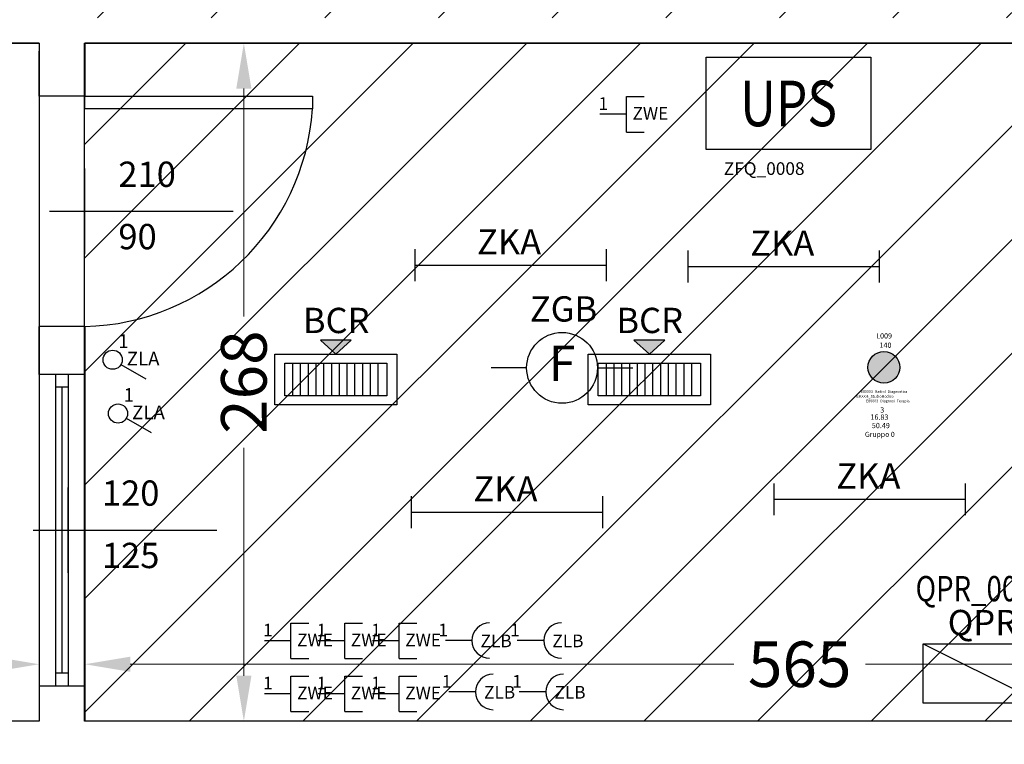
# Model space of a CAD drawing. Units: metres. Extents: x 0 to 122, y 0 to 76.
# Drawn here: x 107 to 111, y 22 to 25 of the extents above; entities that cross this region are included whole.
import ezdxf
from ezdxf.enums import TextEntityAlignment as Align

# ---------------------------------------------------------------- set-up
doc = ezdxf.new("R2010")
doc.units = ezdxf.units.M
doc.header["$LTSCALE"] = 0.5
for name, color, linetype in [('0.1.5.1_RMTXT', 1, 'Continuous'), ('0.1.5_RM', 1, 'Continuous'), ('A-Finestre', 4, 'Continuous'), ('A-Muri', 1, 'Continuous'), ('A-Porte', 4, 'Continuous'), ('A-Quote', 5, 'Continuous'), ('A-Viste', 2, 'Continuous'), ('AA-Altezza', 6, 'Continuous'), ('AA-Caratteristiche', 135, 'Continuous'), ('AA-Destinazione', 53, 'Continuous'), ('AA-Porte', 4, 'Continuous'), ('AA-Superficie', 135, 'Continuous'), ('E-CablaggioStrutturato', 111, 'Continuous'), ('E-F.M.', 2, 'Continuous'), ('E-LuceServizio', 3, 'Continuous'), ('E-QuadriElettrici', 7, 'Continuous'), ('M-Diffusori', 6, 'Continuous'), ('S-Antincendio', 1, 'Continuous')]:
    doc.layers.add(name, color=color, linetype=linetype)
doc.layers.add('AA-ClasseREI', color=230, linetype='Continuous', plot=False)
doc.layers.add('C-Classificazione medica', color=20, linetype='Continuous', plot=False)
doc.styles.add('ARIAL', font='arial.ttf')
doc.styles.add('ROMANS', font='romans')
doc.styles.add('SIMPLEX', font='SIMPLEX', dxfattribs={"width": 0.75})
doc.dimstyles.new('2457423.4832580562457421.6642694682457421.501062720Standard', dxfattribs={"dimtxt": 0.18, "dimasz": 0.18, "dimexe": 0.18, "dimexo": 0.0625, "dimgap": 0.09, "dimtad": 0, "dimtih": 1, "dimtoh": 1, "dimdec": 0, "dimlfac": 100, "dimzin": 0, "dimdsep": 46, "dimtxsty": 'Standard', "dimcen": 0.09, "dimadec": 0, "dimazin": 0, "dimtfac": 1, "dimtdec": 0, "dimtofl": 0, "dimtmove": 0, "dimatfit": 3, "dimfxl": 1, "dimtolj": 1, "dimtzin": 0, "dimarcsym": 0})

# ---------------------------------------------------------------- blocks, each defined once
blk = doc.blocks.new('*D680')
at = {"layer": 'A-Quote', "color": 0, "lineweight": 5, "transparency": 16777216}
for p, q in [((107.5201, 22.1842), (109.9051, 22.1842)), ((112.8101, 22.1842), (110.4251, 22.1842))]:
    blk.add_line(p, q, dxfattribs=at)
at = {"layer": 'A-Quote', "color": 0, "transparency": 16777216}
for points in [[(107.5201, 22.2142), (107.5201, 22.1542), (107.3401, 22.1842)], [(112.8101, 22.2142), (112.8101, 22.1542), (112.9901, 22.1842)]]:
    blk.add_solid(points, dxfattribs=at)
at = {"layer": 'Defpoints', "color": 0, "transparency": 16777216}
for p in [(107.3401, 22.1842), (107.3401, 21.959), (112.9901, 21.959)]:
    blk.add_point(p, dxfattribs=at)
at = {"layer": 'A-Quote', "color": 0, "transparency": 16777216, "insert": (110.1651, 22.1842), "char_height": 0.18, "attachment_point": 5}
blk.add_mtext('\\A1;565', dxfattribs=at)
blk = doc.blocks.new('*D681')
at = {"layer": 'A-Quote', "color": 0, "lineweight": 5, "transparency": 16777216}
for p, q in [((107.969, 24.4595), (107.969, 23.5592)), ((107.969, 22.139), (107.969, 23.0392))]:
    blk.add_line(p, q, dxfattribs=at)
at = {"layer": 'A-Quote', "color": 0, "transparency": 16777216}
for points in [[(107.939, 24.4595), (107.999, 24.4595), (107.969, 24.6395)], [(107.939, 22.139), (107.999, 22.139), (107.969, 21.959)]]:
    blk.add_solid(points, dxfattribs=at)
at = {"layer": 'Defpoints', "color": 0, "transparency": 16777216}
for p in [(107.3401, 24.6395), (107.969, 24.6395), (107.3401, 21.959)]:
    blk.add_point(p, dxfattribs=at)
at = {"layer": 'A-Quote', "color": 0, "transparency": 16777216, "insert": (107.969, 23.2992), "char_height": 0.18, "attachment_point": 5, "rotation": 90}
blk.add_mtext('\\A1;268', dxfattribs=at)
blk = doc.blocks.new('*D288')
at = {"layer": 'A-Quote', "color": 0, "lineweight": 5, "transparency": 16777216}
for p, q in [((106.9157, 24.4595), (106.9157, 23.5592)), ((106.9157, 22.139), (106.9157, 23.0392))]:
    blk.add_line(p, q, dxfattribs=at)
at = {"layer": 'A-Quote', "color": 0, "transparency": 16777216}
for points in [[(106.8857, 24.4595), (106.9457, 24.4595), (106.9157, 24.6395)], [(106.8857, 22.139), (106.9457, 22.139), (106.9157, 21.959)]]:
    blk.add_solid(points, dxfattribs=at)
at = {"layer": 'Defpoints', "color": 0, "transparency": 16777216}
for p in [(107.1601, 24.6395), (106.9157, 21.959), (107.1601, 21.959)]:
    blk.add_point(p, dxfattribs=at)
at = {"layer": 'A-Quote', "color": 0, "transparency": 16777216, "insert": (106.9157, 23.2992), "char_height": 0.18, "attachment_point": 5, "rotation": 90}
blk.add_mtext('\\A1;268', dxfattribs=at)
blk = doc.blocks.new('*D289')
at = {"layer": 'A-Quote', "color": 0, "lineweight": 5, "transparency": 16777216}
for p, q in [((103.9151, 22.1842), (105.1876, 22.1842)), ((106.9801, 22.1842), (105.7076, 22.1842))]:
    blk.add_line(p, q, dxfattribs=at)
at = {"layer": 'A-Quote', "color": 0, "transparency": 16777216}
for points in [[(103.9151, 22.2142), (103.9151, 22.1542), (103.7351, 22.1842)], [(106.9801, 22.2142), (106.9801, 22.1542), (107.1601, 22.1842)]]:
    blk.add_solid(points, dxfattribs=at)
at = {"layer": 'Defpoints', "color": 0, "transparency": 16777216}
for p in [(103.7351, 22.1842), (103.7351, 21.959), (107.1601, 21.959)]:
    blk.add_point(p, dxfattribs=at)
at = {"layer": 'A-Quote', "color": 0, "transparency": 16777216, "insert": (105.4476, 22.1842), "char_height": 0.18, "attachment_point": 5}
blk.add_mtext('\\A1;342', dxfattribs=at)
blk = doc.blocks.new('LOCALE')
h = blk.add_hatch(color=1)
h.dxf.hatch_style = 1
h.paths.add_polyline_path([(-0.0651, 0.0205, 1), (0.0604, 0.0205, 1)])
blk.add_circle((-0.0024, 0.0205), 0.0627)
for tag, p in [('NOME', (-0.0015, 0.1346)), ('NUMERO_STANZA', (0.0041, 0.0977)), ('VOLUME', (-0.0144, -0.2199))]:
    blk.add_attdef(tag, text='', height=0.0208).set_placement(p, align=Align.CENTER)
at = {"flags": 1}
for tag, height, p in [('CODICE_LOCALE', 0.0208, (0.0032, 0.0656)), ('CENTRODICOSTO', 0.0104, (-0.0001, -0.047)), ('AREADIRISCHIO', 0.0104, (-0.0001, -0.0314)), ('AREAOMOGENEA', 0.0104, (-0.0001, -0.0643)), ('LOCRISCALDABILE', 0.0104, (-0.0125, -0.3057)), ('STATO', 0.0104, (-0.0125, -0.2889))]:
    blk.add_attdef(tag, text='', height=height, dxfattribs=at).set_placement(p, align=Align.CENTER)
for tag, p in [('TIPOLOGIA_PAVIMENTO', (-0.0807, -0.321)), ('TIPOLOGIA_SOFFITTO', (-0.0813, -0.3509)), ('MATERIALE_PAVIMENTO', (-0.0807, -0.3371)), ('MATERIALE_CONTROSOFFITTO', (-0.0813, -0.3957)), ('TIPOLOGIA_CONTROSOFFITTO', (-0.0801, -0.3813)), ('MATERIALE_SOFFITTO', (-0.0807, -0.3664)), ('FINITURA_INTERNA', (-0.0781, -0.4241))]:
    blk.add_attdef(tag, p, '', height=0.01, dxfattribs=at)
at = {"style": 'ARIAL', "flags": 1}
blk.add_attdef('TARI', (-0.0798, -0.4398), '', height=0.01, dxfattribs=at)
at = {"layer": 'AA-Altezza'}
blk.add_attdef('ALTEZZA', text='', height=0.0208, dxfattribs=at).set_placement((-0.0088, -0.1584), align=Align.CENTER)
at = {"layer": 'AA-Caratteristiche'}
blk.add_attdef('TIPOLOGIALOCALE', text='', height=0.0104, dxfattribs=at).set_placement((-0.0014, -0.0805), align=Align.CENTER)
blk.add_attdef('AREAFUNZIONALE', (-0.0726, -0.1176), '', height=0.0104, dxfattribs=at)
at = {"layer": 'AA-ClasseREI'}
blk.add_attdef('CLASSE_COMPARTIMENTAZIONE_REI', (-0.0718, -0.2923), '', height=0.02, dxfattribs=at)
at = {"layer": 'AA-Destinazione'}
blk.add_attdef('DESTUSO', text='', height=0.0104, dxfattribs=at).set_placement((-0.0373, -0.0993), align=Align.CENTER)
at = {"layer": 'AA-Superficie'}
blk.add_attdef('AREAMQ', text='', height=0.0208, dxfattribs=at).set_placement((-0.0199, -0.1866), align=Align.CENTER)
at = {"layer": 'C-Classificazione medica'}
blk.add_attdef('TIPO_LOCALE_MEDICO', (-0.0772, -0.2544), '', height=0.02, dxfattribs=at)
blk = doc.blocks.new('BCR')
at = {"layer": 'M-Diffusori'}
blk.add_hatch(color=256, dxfattribs=at).paths.add_polyline_path([(0.0305, 0.1673), (-0.0914, 0.1673), (-0.0304, 0.1121)])
for p, q in [((0.0305, 0.1673), (-0.0914, 0.1673)), ((-0.0304, 0.1121), (-0.0914, 0.1673)), ((-0.0304, 0.1121), (0.0305, 0.1673)), ((-0.2718, 0.1121), (0.2109, 0.1121)), ((-0.2718, -0.0882), (-0.2718, 0.1121)), ((0.2109, 0.1121), (0.2109, -0.0882)), ((-0.2325, 0.0765), (0.1716, 0.0765)), ((-0.2325, -0.0526), (-0.2325, 0.0765)), ((-0.2003, -0.0526), (-0.2003, 0.0765)), ((-0.1696, -0.0526), (-0.1696, 0.0765)), ((-0.1389, -0.0526), (-0.1389, 0.0765)), ((-0.1082, -0.0526), (-0.1082, 0.0765)), ((-0.0775, -0.0526), (-0.0775, 0.0765)), ((-0.0469, -0.0526), (-0.0469, 0.0765)), ((-0.0162, -0.0526), (-0.0162, 0.0765)), ((0.0145, -0.0526), (0.0145, 0.0765)), ((0.0452, -0.0526), (0.0452, 0.0765)), ((0.0759, -0.0526), (0.0759, 0.0765)), ((0.1066, -0.0526), (0.1066, 0.0765)), ((0.1373, -0.0526), (0.1373, 0.0765)), ((0.1716, 0.0765), (0.1716, -0.0526)), ((0.1716, -0.0526), (-0.2325, -0.0526)), ((0.2109, -0.0882), (-0.2718, -0.0882))]:
    blk.add_line(p, q, dxfattribs=at)
at = {"color": 2, "style": 'ARIAL', "flags": 1}
for tag, p in [('ETICHETTA', (4.7676, 5.2406)), ('CODICE_ASSET', (4.7847, 4.9935)), ('NOME', (4.8019, 4.8215)), ('DESCRIZIONE', (4.7933, 4.6151)), ('STATO', (4.7933, 4.4173)), ('CONDITION', (4.7847, 4.2023)), ('FOTO1', (4.8019, 4.0303)), ('FOTO2', (4.8277, 3.8325)), ('MARCA', (4.8363, 3.6519)), ('MODELLO', (4.8535, 3.4541)), ('NOTE', (4.8277, 3.2821)), ('MANUTENZIONE_A_CARICO', (4.8363, 3.1187)), ('HANDLE', (4.8449, 2.9209)), ('QUANTITA', (4.8861, 2.7291)), ('LARGH_CM', (4.8751, 2.5597)), ('LUNGH_CM', (4.8717, 2.4092)), ('DIAMETRO_CM', (4.8888, 2.2279)), ('GRADO_FILTR_EURO', (4.8785, 2.0569)), ('PRESENZA_FILTRI', (4.8785, 1.8825)), ('DIMENSIONI_FILTRO_CM', (4.834, 1.7422)), ('PORTATA_FILTRO_MC-H', (4.8888, 1.5746))]:
    blk.add_attdef(tag, p, '', height=0.1, dxfattribs=at)
at = {"layer": 'M-Diffusori', "style": 'ROMANS'}
blk.add_text('BCR', height=0.1, dxfattribs=at).set_placement((-0.0291, 0.195), align=Align.CENTER)
blk = doc.blocks.new('POR')
at = {"layer": 'AA-Porte'}
for p, q in [((0, -0.1692), (0, 0.1689)), ((-0.1392, -0.0002), (0.5869, -0.0002))]:
    blk.add_line(p, q, dxfattribs=at)
at = {"style": 'ARIAL', "flags": 1}
for tag, p in [('CODICE_ASSET', (0.8861, 0.2788)), ('ETICHETTA', (0.8893, 0.1315)), ('NOME', (0.8893, -0.0126)), ('DESCRIZIONE', (0.8925, -0.1598)), ('STATO', (0.8765, -0.2847)), ('QUANTITA', (0.8829, -0.4064)), ('CONDITION', (0.9053, -0.5473)), ('FOTO1', (0.9245, -0.6785)), ('FOTO2', (0.9245, -0.8066)), ('MARCA', (0.9245, -0.9219)), ('MODELLO', (0.9181, -1.0467)), ('MATERIALE', (0.9277, -1.178))]:
    blk.add_attdef(tag, p, '', height=0.1, dxfattribs=at)
at = {"style": 'ARIAL'}
for tag, p in [('ALTEZZA_CM', (0.1331, 0.0963)), ('LARGHEZZA_CM', (0.1331, -0.1502)), ('MANUTENZIONE_A_CARICO', (0.9405, -1.3125)), ('NOTE', (0.9325, -1.4617)), ('HANDLE', (0.9479, -1.5898))]:
    blk.add_attdef(tag, p, '', height=0.1, dxfattribs=at)
blk = doc.blocks.new('QPR')
at = {"layer": 'E-QuadriElettrici'}
blk.add_line((-0.2121, 0.0973), (0.2559, -0.1363), dxfattribs=at)
blk.add_lwpolyline([(-0.2121, 0.0973), (0.2559, 0.0973), (0.2559, -0.1363), (-0.2121, -0.1363)], close=True, dxfattribs=at)
at = {"color": 2, "style": 'ARIAL', "flags": 1}
for tag, p in [('ETICHETTA', (6.6231, 4.0207)), ('NOME', (6.6574, 3.6016)), ('DESCRIZIONE', (6.6488, 3.3952)), ('STATO', (6.6488, 3.1974)), ('CONDITION', (6.6402, 2.9824)), ('FOTO1', (6.6574, 2.8104)), ('FOTO2', (6.6832, 2.6126)), ('MARCA', (6.6918, 2.432)), ('MODELLO', (6.709, 2.2342)), ('NOTE', (6.6832, 2.0622)), ('MANUTENZIONE_A_CARICO', (6.6918, 1.8988)), ('HANDLE', (6.7004, 1.701)), ('QUANTITA', (6.6756, 1.507)), ('INT_GENERALE_TENSIONE_VOLT', (6.684, 1.3025)), ('INT_GENERALE_AMPERAGGIO_AMP', (6.6962, 1.0225)), ('CERTIFICATO', (6.7222, 0.7938)), ('INT_GENERALE_TIPO', (6.7465, 0.6237))]:
    blk.add_attdef(tag, p, '', height=0.1, dxfattribs=at)
at = {"layer": 'E-QuadriElettrici', "style": 'ROMANS'}
blk.add_text('QPR', height=0.1, dxfattribs=at).set_placement((0.0219, 0.1317), align=Align.CENTER)
at = {"layer": 'E-QuadriElettrici', "style": 'ROMANS', "width": 0.8}
blk.add_attdef('CODICE_ASSET', (-0.2422, 0.2657), '', height=0.1, dxfattribs=at)
blk = doc.blocks.new('ZFQ')
at = {"layer": 'E-F.M.'}
for p, q in [((-0.2678, 0.2191), (0.3822, 0.2191)), ((-0.2678, -0.1458), (-0.2678, 0.2191)), ((0.3822, 0.2191), (0.3822, -0.1458)), ((0.3822, -0.1458), (-0.2678, -0.1458))]:
    blk.add_line(p, q, dxfattribs=at)
at = {"color": 2, "style": 'ARIAL', "flags": 1}
for tag, p in [('ETICHETTA', (5.9202, 2.1246)), ('NOME', (5.9544, 1.7055)), ('DESCRIZIONE', (5.9458, 1.4991)), ('STATO', (5.9458, 1.3013)), ('CONDITION', (5.9372, 1.0863)), ('FOTO1', (5.9544, 0.9143)), ('FOTO2', (5.9802, 0.7165)), ('MARCA', (5.9888, 0.5359)), ('MODELLO', (6.006, 0.3381)), ('NOTE', (5.9802, 0.1661)), ('MANUTENZIONE_A_CARICO', (5.9888, 0.0027)), ('HANDLE', (5.9974, -0.1951)), ('QUANTITA', (5.9726, -0.3891)), ('TENSIONE_VOLT', (5.977, -0.5792)), ('CAPACITA_BATTERIE_AH', (6.0213, -0.8009)), ('ANNO_COSTRUZIONE', (6.0657, -1.0669)), ('DIMENSIONI_BATTERIE_MM', (6.1101, -1.2886)), ('POTENZA_KVA', (6.1278, -1.4837)), ('N_BATTERIE', (6.0835, -1.6965)), ('DURATA_CARICO_MAX_ORE', (6.1012, -1.9537)), ('TRIFASE', (6.0835, -2.1399))]:
    blk.add_attdef(tag, p, '', height=0.1, dxfattribs=at)
at = {"layer": 'E-F.M.', "style": 'ROMANS', "width": 0.8}
blk.add_text('UPS', height=0.18, rotation=0, dxfattribs=at).set_placement((0.0572, 0.0366), align=Align.MIDDLE_CENTER)
at = {"layer": 'E-F.M.', "style": 'ARIAL'}
blk.add_attdef('CODICE_ASSET', (-0.1986, -0.2458), '', height=0.05, dxfattribs=at)
blk = doc.blocks.new('ZGB')
at = {"layer": 'S-Antincendio'}
for p, q in [((-0.1843, -0.065), (-0.3243, -0.065)), ((0.0957, -0.065), (0.2357, -0.065))]:
    blk.add_line(p, q, dxfattribs=at)
blk.add_circle((-0.0443, -0.065), 0.14, dxfattribs=at)
at = {"color": 2, "style": 'ARIAL', "flags": 1}
for tag, p in [('ETICHETTA', (4.1397, 4.9346)), ('CODICE_ASSET', (4.1568, 4.6875)), ('NOME', (4.174, 4.5155)), ('DESCRIZIONE', (4.1654, 4.3091)), ('STATO', (4.1654, 4.1113)), ('CONDITION', (4.1568, 3.8963)), ('FOTO1', (4.174, 3.7243)), ('FOTO2', (4.1998, 3.5265)), ('MARCA', (4.2084, 3.3459)), ('MODELLO', (4.2256, 3.1481)), ('NOTE', (4.1998, 2.9761)), ('MANUTENZIONE_A_CARICO', (4.2084, 2.8127)), ('HANDLE', (4.217, 2.6149)), ('QUANTITA', (4.1922, 2.4209)), ('LOOP_SENSORE', (4.2489, 2.2319)), ('N_SENSORE', (4.2489, 2.0293))]:
    blk.add_attdef(tag, p, '', height=0.1, dxfattribs=at)
at = {"layer": 'S-Antincendio', "style": 'ROMANS'}
blk.add_text('ZGB', height=0.1, dxfattribs=at).set_placement((-0.0385, 0.1179), align=Align.CENTER)
at = {"layer": 'S-Antincendio', "style": 'SIMPLEX'}
blk.add_text('F', height=0.14, dxfattribs=at).set_placement((-0.0443, -0.065), align=Align.MIDDLE)
blk = doc.blocks.new('ZKA5')
at = {"layer": 'E-LuceServizio'}
for p, q in [((-0.3542, -0.007), (-0.3542, -0.133)), ((0.4018, -0.007), (0.4018, -0.133)), ((-0.3542, -0.07), (0.4018, -0.07))]:
    blk.add_line(p, q, dxfattribs=at)
at = {"color": 2, "style": 'ARIAL', "flags": 1}
for tag, p in [('ETICHETTA', (4.8924, 3.0074)), ('CODICE_ASSET', (4.9095, 2.7604)), ('NOME', (4.9267, 2.5884)), ('DESCRIZIONE', (4.9181, 2.3819)), ('STATO', (4.9181, 2.1841)), ('CONDITION', (4.9095, 1.9691)), ('FOTO1', (4.9267, 1.7971)), ('FOTO2', (4.9525, 1.5993)), ('MARCA', (4.9611, 1.4187)), ('MODELLO', (4.9783, 1.2209)), ('NOTE', (4.9525, 1.0489)), ('MANUTENZIONE_A_CARICO', (4.9611, 0.8855)), ('HANDLE', (4.9697, 0.6877)), ('QUANTITA', (4.9449, 0.4938)), ('TIPOLOGIA', (4.9631, 0.3171))]:
    blk.add_attdef(tag, p, '', height=0.1, dxfattribs=at)
at = {"layer": 'E-LuceServizio', "style": 'ROMANS'}
blk.add_text('ZKA', height=0.1, dxfattribs=at).set_placement((0.0187, -0.0277), align=Align.CENTER)
blk = doc.blocks.new('ZLA')
at = {"layer": 'E-F.M.'}
blk.add_line((0.0399, -0.0055), (0.1381, -0.0622), dxfattribs=at)
blk.add_circle((0.0072, 0.0134), 0.0378, dxfattribs=at)
at = {"color": 2, "style": 'ARIAL', "flags": 1}
for tag, p in [('ETICHETTA', (4.0641, 2.5059)), ('CODICE_ASSET', (4.0811, 2.2588)), ('NOME', (4.0984, 2.0868)), ('DESCRIZIONE', (4.0897, 1.8804)), ('STATO', (4.0897, 1.6826)), ('CONDITION', (4.0811, 1.4676)), ('FOTO1', (4.0984, 1.2956)), ('FOTO2', (4.1242, 1.0978)), ('MARCA', (4.1328, 0.9172)), ('MODELLO', (4.15, 0.7194)), ('NOTE', (4.1242, 0.5474)), ('MANUTENZIONE_A_CARICO', (4.1328, 0.384)), ('HANDLE', (4.1414, 0.1862))]:
    blk.add_attdef(tag, p, '', height=0.1, dxfattribs=at)
at = {"layer": 'E-F.M.', "style": 'ROMANS'}
blk.add_text('ZLA', height=0.054, dxfattribs=at).set_placement((0.0629, -0.009))
blk.add_attdef('QUANTITA', (0.0292, 0.0598), '', height=0.054, dxfattribs=at)
blk = doc.blocks.new('ZLB')
at = {"layer": 'E-F.M.'}
blk.add_line((0.0022, -0.0028), (-0.1028, -0.0028), dxfattribs=at)
blk.add_arc((0.0722, -0.0028), 0.07, 90, 270, dxfattribs=at)
at = {"color": 2, "style": 'ARIAL', "flags": 1}
for tag, p in [('ETICHETTA', (1.008, 1.9842)), ('CODICE_ASSET', (1.0251, 1.7372)), ('NOME', (1.0423, 1.5652)), ('DESCRIZIONE', (1.0337, 1.3588)), ('STATO', (1.0337, 1.161)), ('CONDITION', (1.0251, 0.946)), ('FOTO1', (1.0423, 0.774)), ('FOTO2', (1.0681, 0.5762)), ('MARCA', (1.0767, 0.3955)), ('MODELLO', (1.0939, 0.1977)), ('NOTE', (1.0681, 0.0257)), ('MANUTENZIONE_A_CARICO', (1.0767, -0.1377)), ('HANDLE', (1.0853, -0.3355)), ('TIPOLOGIA', (1.0876, -0.4918))]:
    blk.add_attdef(tag, p, '', height=0.1, dxfattribs=at)
at = {"layer": 'E-F.M.', "style": 'ROMANS'}
blk.add_text('ZLB', height=0.05, dxfattribs=at).set_placement((0.0364, -0.029))
blk.add_attdef('QUANTITA', (-0.1302, 0.0141), '', height=0.05, dxfattribs=at)
blk = doc.blocks.new('ZWE')
at = {"layer": 'E-CablaggioStrutturato'}
for p, q in [((0.0196, 0.0696), (0.0896, 0.0696)), ((0.0196, -0.0704), (0.0196, 0.0696)), ((0.0196, -0.0004), (-0.0854, -0.0004)), ((0.0196, -0.0704), (0.0896, -0.0704))]:
    blk.add_line(p, q, dxfattribs=at)
at = {"color": 2, "style": 'ARIAL', "flags": 1}
for tag, p in [('ETICHETTA', (1.4471, 1.9954)), ('CODICE_ASSET', (1.4641, 1.7483)), ('NOME', (1.4813, 1.5763)), ('DESCRIZIONE', (1.4727, 1.3699)), ('STATO', (1.4727, 1.1721)), ('CONDITION', (1.4641, 0.9571)), ('FOTO1', (1.4813, 0.7851)), ('FOTO2', (1.5071, 0.5873)), ('MARCA', (1.5157, 0.4067)), ('MODELLO', (1.533, 0.2089)), ('NOTE', (1.5071, 0.0369)), ('MANUTENZIONE_A_CARICO', (1.5157, -0.1265)), ('HANDLE', (1.5243, -0.3243))]:
    blk.add_attdef(tag, p, '', height=0.1, dxfattribs=at)
at = {"layer": 'E-CablaggioStrutturato', "style": 'ROMANS'}
blk.add_text('ZWE', height=0.05, dxfattribs=at).set_placement((0.0436, -0.0221))
at = {"layer": 'E-F.M.', "style": 'ROMANS'}
blk.add_attdef('QUANTITA', (-0.0908, 0.0171), '', height=0.05, dxfattribs=at)

msp = doc.modelspace()

# ---------------------------------------------------------------- hatches: boundary and pattern name
at = {"layer": 'C-Classificazione medica'}
h = msp.add_hatch(dxfattribs=at)
h.set_pattern_fill('ANSI31', color=256, scale=0.1, style=0)
h.set_pattern_definition([(45, (157.13004, 186.73204), (-0.2245064, 0.2245064), [])])
h.paths.add_polyline_path([(57.7619, 10.1967), (57.7619, 6.2145), (57.8819, 6.2145), (57.8819, 5.7945), (57.6719, 5.7945), (57.6719, 4.7607), (58.0519, 4.7607), (58.0519, 4.3607), (61.3919, 4.3607), (61.3919, 4.7167), (61.4919, 4.7167), (61.4919, 10.1967)])
h.paths.add_polyline_path([(94.1119, 12.6045), (97.5919, 12.6045), (97.5919, 11.7845), (98.1619, 11.7845), (98.1619, 12.6045), (99.9319, 12.6045), (99.9319, 7.7045), (94.1119, 7.7045)])
h.paths.add_polyline_path([(105.7369, 7.4479), (105.7369, 10.9845), (112.3507, 10.9845), (113.2807, 10.2021), (113.9251, 10.2021), (113.9251, 7.4445), (112.6566, 7.4445), (112.6566, 5.4145), (107.9023, 5.4145)])
h.paths.add_polyline_path([(81.5834, 11.9345), (82.4819, 11.9345), (82.4819, 12.5145), (85.5719, 12.5145), (85.5719, 11.2845), (86.0619, 11.2845), (86.0619, 12.5145), (87.6819, 12.5145), (87.6819, 11.6145), (87.5454, 11.451), (87.5454, 9.7261), (87.7319, 9.7261), (87.7319, 7.6745), (81.5834, 7.6745)])
h.paths.add_polyline_path([(89.8201, 19.6889), (90.0001, 19.6889), (90.0001, 19.8289), (91.804, 19.8289), (93.6292, 17.9937), (95.7001, 17.9937), (95.7001, 15.2345), (89.9901, 15.2345), (89.9901, 15.9945), (89.8201, 15.9945)])
h.paths.add_polyline_path([(84.4819, 18.1844), (89.7001, 18.1844), (89.7001, 15.0745), (84.4819, 15.0745)])
h.paths.add_polyline_path([(111.0101, 15.3245), (111.0101, 19.1127), (111.9201, 19.1127), (111.9201, 18.6027), (113.9869, 18.6027), (113.9869, 17.245), (113.6469, 17.245), (113.6469, 16.3955), (113.9901, 16.3955), (113.9901, 15.3245)])
h.paths.add_polyline_path([(107.3401, 21.959), (112.9901, 21.959), (112.9901, 22.729), (113.1401, 22.839), (113.9869, 22.839), (113.9869, 24.6395), (113.3601, 24.6395), (113.3601, 24.399), (112.8701, 24.399), (112.8701, 24.6395), (107.3401, 24.6395)])
h.paths.add_polyline_path([(99.2373, 23.939), (102.2501, 23.939), (102.2501, 25.649), (103.5251, 25.649), (103.5251, 29.3557), (102.7501, 29.3557), (102.7501, 28.8657), (101.4651, 28.8657), (101.4651, 29.2157), (98.5301, 29.2157), (98.5301, 28.9357), (97.0901, 28.9357), (97.0901, 25.2519)])
h.paths.add_polyline_path([(89.5901, 25.114), (89.5901, 28.8607), (90.1401, 28.8607), (90.1401, 29.1807), (93.3401, 29.1807), (93.3401, 28.8607), (94.1401, 28.8607), (94.1401, 29.1807), (96.5601, 29.1807), (96.5601, 25.3545), (94.7144, 24.034), (91.6601, 24.034), (91.6601, 25.114)])
h.paths.add_polyline_path([(106.2751, 24.7395), (106.2751, 25.7145), (105.7751, 25.7145), (105.7751, 28.5645), (106.4151, 28.5645), (106.4151, 29.6345), (105.7751, 29.6345), (105.7751, 30.3145), (113.9801, 30.3145), (113.9801, 29.4945), (113.6051, 29.4945), (113.6051, 28.3945), (113.9301, 28.3945), (113.9301, 25.6745), (113.5251, 25.6745), (113.5251, 24.7395)])
h.paths.add_polyline_path([(108.0351, 33.4145), (108.0351, 36.9945), (112.6651, 36.9945), (112.6651, 35.5745), (113.9301, 35.5745), (113.9301, 34.1045), (113.5751, 34.1045), (113.5751, 33.4145)])
h.paths.add_polyline_path([(108.0451, 33.2845), (109.8151, 33.2846), (109.8151, 33.2445), (110.1151, 33.2445), (110.1151, 33.2845), (113.6051, 33.2845), (113.6051, 32.9145), (113.9301, 32.9145), (113.9301, 30.4445), (108.0451, 30.4445)])
h.paths.add_polyline_path([(108.0351, 37.1745), (108.0351, 40.7445), (113.9301, 40.7445), (113.9301, 37.9095), (113.6051, 37.9095), (113.6051, 37.1745)])
h.paths.add_polyline_path([(108.0351, 40.9845), (108.0351, 44.9445), (113.6051, 44.9445), (113.6051, 44.5845), (113.9301, 44.5845), (113.9301, 41.7645), (113.6051, 41.7645), (113.6051, 40.9845)])
h.paths.add_polyline_path([(109.0782, 55.2151), (113.9101, 55.2151), (113.9101, 53.2245), (113.6051, 53.2245), (113.6051, 52.6145), (110.4782, 52.6145), (110.4782, 54.0651), (109.6782, 54.0651), (109.6782, 54.9651), (109.0782, 54.9651)])
h.paths.add_polyline_path([(109.0782, 53.9651), (110.3782, 53.9651), (110.3782, 52.6145), (109.0782, 52.6145)])
h.paths.add_polyline_path([(107.8782, 55.2151), (108.9782, 55.2151), (108.9782, 52.6145), (107.8782, 52.6145)])
h.paths.add_polyline_path([(105.6751, 55.2161), (107.7782, 55.2161), (107.7782, 53.7645), (105.6751, 53.7645)])
h.paths.add_polyline_path([(102.2851, 58.5145), (105.5851, 58.5145), (105.5851, 56.2245), (104.8851, 56.2245), (104.8851, 56.0245), (104.9851, 56.0245), (104.9851, 56.1245), (105.5851, 56.1245), (105.5851, 55.3245), (104.9851, 55.3245), (104.9851, 55.5245), (104.8851, 55.5245), (104.8851, 55.3245), (104.3851, 55.3245), (104.3851, 53.4245), (105.1851, 53.4245), (105.1851, 52.6245), (102.6051, 52.6245), (102.6051, 52.9845), (102.2901, 52.9845), (102.2901, 55.9645), (102.6051, 55.9645), (102.6051, 56.7745), (102.2851, 56.7745)])
h.paths.add_polyline_path([(104.4851, 53.5245), (105.5851, 53.5245), (105.5851, 55.2245), (104.4851, 55.2245)])
h.paths.add_polyline_path([(107.9751, 55.3151), (113.9101, 55.3151), (113.9101, 55.7745), (113.6051, 55.7745), (113.6051, 57.1245), (113.9101, 57.1245), (113.9101, 57.7398), (110.7251, 57.7398), (110.7251, 57.9398), (109.0751, 57.9398), (109.0751, 56.2398), (107.9751, 56.2398)])
h.paths.add_polyline_path([(107.4751, 57.8398), (108.9751, 57.8398), (108.9751, 56.3398), (107.4751, 56.3398)])
h.paths.add_polyline_path([(105.6851, 60.6752), (107.3751, 60.6752), (107.3751, 55.3151), (105.6751, 55.3151), (105.6751, 56.2076), (106.1651, 56.2076), (106.1651, 56.9692), (105.6851, 56.9692)])
h.paths.add_polyline_path([(97.9101, 71.7545), (98.4201, 71.7545), (98.4501, 72.1445), (101.1101, 72.1445), (101.1801, 71.7245), (101.8501, 71.7245), (101.8501, 67.4036), (99.4101, 67.4036), (99.4101, 67.2336), (97.9101, 67.2336)])
h.paths.add_polyline_path([(98.0401, 63.5545), (98.0401, 64.6445), (97.9101, 64.6445), (97.9101, 67.1336), (100.5801, 67.1336), (100.5801, 63.5545)])
h.paths.add_polyline_path([(93.9001, 63.5545), (93.9001, 63.9245), (94.1301, 63.9245), (94.1301, 64.3605), (93.1001, 64.3605), (93.1001, 67.4876), (94.0701, 67.4876), (94.0701, 67.2576), (97.7801, 67.2576), (97.7801, 64.3845), (97.2301, 64.3845), (97.2301, 63.9445), (97.5001, 63.9445), (97.5001, 63.5545)])
h.paths.add_polyline_path([(90.4901, 72.1445), (90.4637, 71.7845), (90.4637, 69.8276), (94.1201, 69.8276), (94.1201, 71.7845), (93.1701, 71.7845), (93.1501, 72.1445)])
h.paths.add_polyline_path([(94.3101, 67.6776), (94.3101, 67.3976), (97.7801, 67.3976), (97.7801, 69.6876), (90.4637, 69.6876), (90.4637, 67.6776)])
h.paths.add_polyline_path([(73.9001, 71.7945), (74.4301, 71.7945), (74.4901, 72.1445), (77.1501, 72.1445), (77.1901, 71.7945), (77.7801, 71.7945), (77.7801, 71.8645), (78.4301, 71.8645), (78.4901, 72.1445), (81.1501, 72.1445), (81.1901, 71.8645), (81.6451, 71.8645), (81.6452, 68.8676), (81.8151, 68.8676), (81.8151, 67.8576), (81.6452, 67.8576), (81.6452, 67.7076), (73.9001, 67.7076)])
h.paths.add_polyline_path([(81.9851, 71.7676), (82.3001, 71.7676), (82.4501, 72.1445), (83.7451, 72.1445), (83.7451, 67.6776), (81.9851, 67.6776)])
h.paths.add_polyline_path([(83.9251, 72.1445), (85.1901, 72.1445), (85.2601, 71.7676), (85.8101, 71.7676), (85.8101, 67.6776), (83.9251, 67.6776)])
h.paths.add_polyline_path([(58.3551, 64.8676), (61.4701, 64.8676), (61.4701, 63.8176), (61.7101, 63.8176), (61.7101, 60.8476), (61.0101, 60.8476), (61.0101, 59.5576), (61.7101, 59.5576), (61.7101, 57.2676), (58.3281, 57.2676), (58.3281, 59.5677), (59.0281, 59.5677), (59.0281, 60.3014), (58.3281, 60.2977), (58.3281, 60.9245), (57.6551, 60.9245), (57.6551, 63.7876), (58.3551, 63.7876)])
h.paths.add_polyline_path([(62.3201, 64.8576), (65.2301, 64.8576), (65.2301, 63.8176), (66.1201, 63.8176), (66.1201, 60.8476), (65.4201, 60.8476), (65.4201, 59.5576), (66.1201, 59.5576), (66.1201, 57.2676), (61.8901, 57.2676), (61.8901, 59.5576), (62.2001, 59.5576), (62.2001, 60.8476), (61.8901, 60.8476), (61.8901, 63.8176), (62.3201, 63.8176)])
h.paths.add_polyline_path([(66.3301, 64.8576), (69.2601, 64.8576), (69.2601, 63.8173), (69.4801, 63.8173), (69.4801, 60.9137), (69.2601, 60.9137), (69.2601, 59.4476), (69.4801, 59.4476), (69.4801, 57.2676), (66.2501, 57.2676), (66.2501, 63.8176), (66.3301, 63.8176)])
h.paths.add_polyline_path([(70.0801, 64.8476), (73.4801, 64.8476), (73.4801, 63.7976), (73.7101, 63.7976), (73.71, 60.8876), (72.7201, 60.8876), (72.7201, 59.5105), (73.9501, 59.5105), (73.9501, 57.2676), (69.6201, 57.2676), (69.6201, 59.5105), (70.2601, 59.5105), (70.2601, 60.8976), (69.6201, 60.8976), (69.6201, 63.7976), (70.0801, 63.7976)])
h.paths.add_polyline_path([(74.3501, 64.8476), (77.4301, 64.8476), (77.4301, 63.8176), (78.0901, 63.8176), (78.0901, 60.8876), (77.1801, 60.8876), (77.1401, 60.5376), (74.4801, 60.5376), (74.4301, 60.8876), (73.8901, 60.8876), (73.8901, 63.7745), (74.3501, 63.7745)])
h.paths.add_polyline_path([(50.2751, 71.8445), (50.4251, 71.8445), (50.4551, 72.1445), (53.1201, 72.1445), (53.1851, 71.8445), (53.7451, 71.8445), (53.7451, 71.5745), (53.9051, 71.5745), (53.9051, 71.8445), (54.3688, 71.8445), (54.4863, 71.1114), (55.1315, 71.1114), (55.1315, 69.5345), (50.2751, 69.5345)])
h.paths.add_polyline_path([(82.1549, 60.2347), (85.6449, 60.2347), (85.6449, 59.6307), (85.8749, 59.6307), (85.8749, 57.3252), (85.6449, 57.3252), (85.6449, 56.6652), (85.8749, 56.6652), (85.8749, 52.9852), (85.6249, 52.9852), (85.6249, 52.5307), (82.2449, 52.5307), (82.2449, 52.9852), (81.7549, 52.9852), (81.7549, 56.6652), (82.2449, 56.6652), (82.2449, 57.3252), (81.7549, 57.3252), (81.7549, 59.6307), (82.1549, 59.6307)])
h.paths.add_polyline_path([(81.7049, 52.3752), (85.8749, 52.3752), (85.8749, 49.1552), (81.7049, 49.1552)])
h.paths.add_polyline_path([(74.2049, 52.6452), (77.5949, 52.6452), (77.5949, 52.3752), (78.0849, 52.3752), (78.0849, 49.1552), (77.5949, 49.1552), (77.5949, 48.9347), (74.1849, 48.9347), (74.1849, 49.1552), (73.8849, 49.1552), (73.8849, 52.3752), (74.2049, 52.3752)])
h.paths.add_polyline_path([(77.5949, 48.7847), (77.5949, 48.5252), (78.0849, 48.5252), (78.0849, 45.3052), (77.5949, 45.3052), (77.5949, 45.0452), (74.1849, 45.0452), (74.1849, 45.3052), (73.8849, 45.3052), (73.8849, 48.5847), (74.1849, 48.5847), (74.1849, 48.7847)])
h.paths.add_polyline_path([(82.1849, 49.0097), (85.6049, 49.0097), (85.6049, 48.5252), (85.8749, 48.5252), (85.8749, 45.3052), (81.7049, 45.3052), (81.7049, 48.5249), (82.1849, 48.5249)])
h.paths.add_polyline_path([(45.7901, 63.8076), (45.7901, 60.8545), (46.5551, 60.8545), (46.5551, 60.6545), (49.3751, 60.6545), (49.3751, 60.9376), (50.1717, 60.9376), (50.1716, 63.7576), (49.3751, 63.7576), (49.3751, 64.1345), (46.5551, 64.1345), (46.5551, 63.8076)])

# ---------------------------------------------------------------- linework, layer by layer
at = {"layer": '0.1.5_RM'}
for points in [[(105.675, 26.634), (105.675, 24.639), (107.16, 24.639), (107.16, 21.959), (105.557, 21.959), (105.557, 19.744), (106.217, 19.744), (106.217, 20.164), (105.707, 20.164), (105.707, 20.894), (106.175, 20.894), (106.175, 21.524), (106.345, 21.524), (106.345, 21.809), (107.505, 21.809), (107.505, 19.749), (109.425, 19.749), (109.425, 19.503), (110.9, 19.503), (110.9, 18.124)], [(107.34, 21.959), (107.34, 24.639), (112.87, 24.639), (112.87, 24.399), (113.36, 24.399), (113.36, 24.639), (113.987, 24.639), (113.987, 22.839), (113.14, 22.839), (112.99, 22.729), (112.99, 21.959), (107.34, 21.959)]]:
    msp.add_lwpolyline(points, dxfattribs=at)
at = {"layer": 'A-Finestre'}
for p, q in [((107.2251, 23.3295), (107.2251, 22.099)), ((107.2751, 23.3295), (107.2751, 22.099)), ((107.2751, 23.2795), (107.2251, 23.2795)), ((107.2751, 23.2795), (107.2251, 23.2795)), ((107.2501, 23.2795), (107.2501, 22.149)), ((107.2751, 22.149), (107.2251, 22.149)), ((107.2751, 22.149), (107.2251, 22.149))]:
    msp.add_line(p, q, dxfattribs=at)
at = {"layer": 'A-Muri'}
for p, q in [((107.1601, 24.6395), (105.6751, 24.6395)), ((107.1601, 24.6395), (107.1601, 24.4295)), ((112.8701, 24.6395), (107.3401, 24.6395)), ((111.5051, 24.6395), (107.3401, 24.6395)), ((111.4551, 24.6395), (107.3401, 24.6395)), ((107.3401, 24.6395), (107.3401, 24.4295)), ((107.1601, 24.4295), (107.1601, 24.6078)), ((107.3401, 24.4295), (107.3401, 24.6078)), ((107.3401, 24.4295), (107.1601, 24.4295)), ((107.3401, 23.5195), (107.1601, 23.5195)), ((107.1601, 23.3295), (107.1601, 23.5195)), ((107.3401, 23.5195), (107.3401, 23.3295)), ((107.3401, 23.3295), (107.1601, 23.3295)), ((107.1601, 22.099), (107.3401, 22.099)), ((107.1601, 22.099), (107.1601, 21.959)), ((107.3401, 22.099), (107.3401, 21.959)), ((107.1601, 21.959), (105.5569, 21.959)), ((111.9151, 21.959), (107.3401, 21.959))]:
    msp.add_line(p, q, dxfattribs=at)
at = {"layer": 'A-Porte'}
msp.add_lwpolyline([(107.3401, 24.3795), (107.3401, 24.4295), (108.2401, 24.4295), (108.2401, 24.3795)], close=True, dxfattribs=at)
msp.add_arc((107.3209, 24.4405), 0.9212, 271.1938, 356.2023, dxfattribs=at)
at = {"layer": 'A-Viste'}
for p, q in [((107.1601, 23.3295), (107.1601, 22.099)), ((107.3401, 23.3295), (107.3401, 22.099))]:
    msp.add_line(p, q, dxfattribs=at)

# ---------------------------------------------------------------- block references
at = {"layer": '0.1.5.1_RMTXT'}
msp.add_blockref('LOCALE', (110.5002, 23.3372), dxfattribs=at).add_auto_attribs({'AREAFUNZIONALE': 'E80003_Diagnosi_Terapia', 'TIPO_LOCALE_MEDICO': 'Gruppo 0', 'VOLUME': '50.49', 'ALTEZZA': '3', 'AREAMQ': '16.83', 'DESTUSO': 'E80003_StudioMedico', 'TIPOLOGIALOCALE': 'E80003_Radiol_Diagnostica', 'NUMERO_STANZA': '140', 'NOME': 'L009'})
at = {"layer": 'AA-Porte'}
for p, values in [((107.3401, 23.9747), {'LARGHEZZA_CM': '90', 'ALTEZZA_CM': '210'}), ((107.2751, 22.7144), {'LARGHEZZA_CM': '125', 'ALTEZZA_CM': '120'})]:
    msp.add_blockref('POR', p, dxfattribs=at).add_auto_attribs(values)
at = {"layer": 'E-CablaggioStrutturato'}
for p in [(109.4611, 24.3583), (108.1356, 22.277), (108.348, 22.277), (108.5631, 22.277), (108.1356, 22.0677), (108.348, 22.0677), (108.5631, 22.0677)]:
    msp.add_blockref('ZWE', p, dxfattribs=at).add_auto_attribs({'QUANTITA': '1'})
at = {"layer": 'E-F.M.'}
for name, p, values in [('ZFQ', (110.064, 24.3642), {'CODICE_ASSET': 'ZFQ_0008'}), ('ZLA', (107.4434, 23.3744), {'QUANTITA': '1'}), ('ZLA', (107.4646, 23.1618), {'QUANTITA': '1'}), ('ZLB', (108.8679, 22.2805), {'QUANTITA': '1'}), ('ZLB', (109.1515, 22.2805), {'QUANTITA': '1'}), ('ZLB', (108.8815, 22.0774), {'QUANTITA': '1'}), ('ZLB', (109.1598, 22.0774), {'QUANTITA': '1'})]:
    msp.add_blockref(name, p, dxfattribs=at).add_auto_attribs(values)
at = {"layer": 'E-LuceServizio'}
for p in [(108.9983, 23.8316), (110.0777, 23.8263), (110.4176, 22.9062), (108.9839, 22.8552)]:
    msp.add_blockref('ZKA5', p, dxfattribs=at)
at = {"layer": 'E-QuadriElettrici'}
msp.add_blockref('QPR', (110.8653, 22.1673), dxfattribs=at).add_auto_attribs({'CODICE_ASSET': 'QPR_0084'})
at = {"layer": 'M-Diffusori'}
for p in [(108.3629, 23.2981), (109.6017, 23.2981)]:
    msp.add_blockref('BCR', p, dxfattribs=at)
at = {"layer": 'S-Antincendio'}
msp.add_blockref('ZGB', (109.2706, 23.4207), dxfattribs=at)

# ---------------------------------------------------------------- dimensions: what is measured, and where the dimension line sits
at = {"layer": 'A-Quote', "color": 2}
for p1, p2, distance, picture, middle in [((107.1601, 24.6395), (107.1601, 21.959), -0.2444, '*D288', (106.9157, 23.2992)), ((107.3401, 21.959), (107.3401, 24.6395), -0.6289, '*D681', (107.969, 23.2992)), ((107.1600708741, 21.9589898707), (103.7350708741, 21.9589898707), -0.2252211573, '*D289', (105.4475708741, 22.184211028)), ((112.9901, 21.959), (107.3401, 21.959), -0.2252, '*D680', (110.1651, 22.1842))]:
    dim = msp.add_aligned_dim(p1=p1, p2=p2, distance=distance, dimstyle='2457423.4832580562457421.6642694682457421.501062720Standard', override={"dimgap": 0.02, "dimtih": 0, "dimtoh": 0, "dimse1": 1, "dimse2": 1, "dimlwd": 5}, dxfattribs=at)
    dim.commit()
    dim.dimension.update_dxf_attribs({"geometry": picture, "text_midpoint": middle})

doc.saveas('drawing.dxf')
